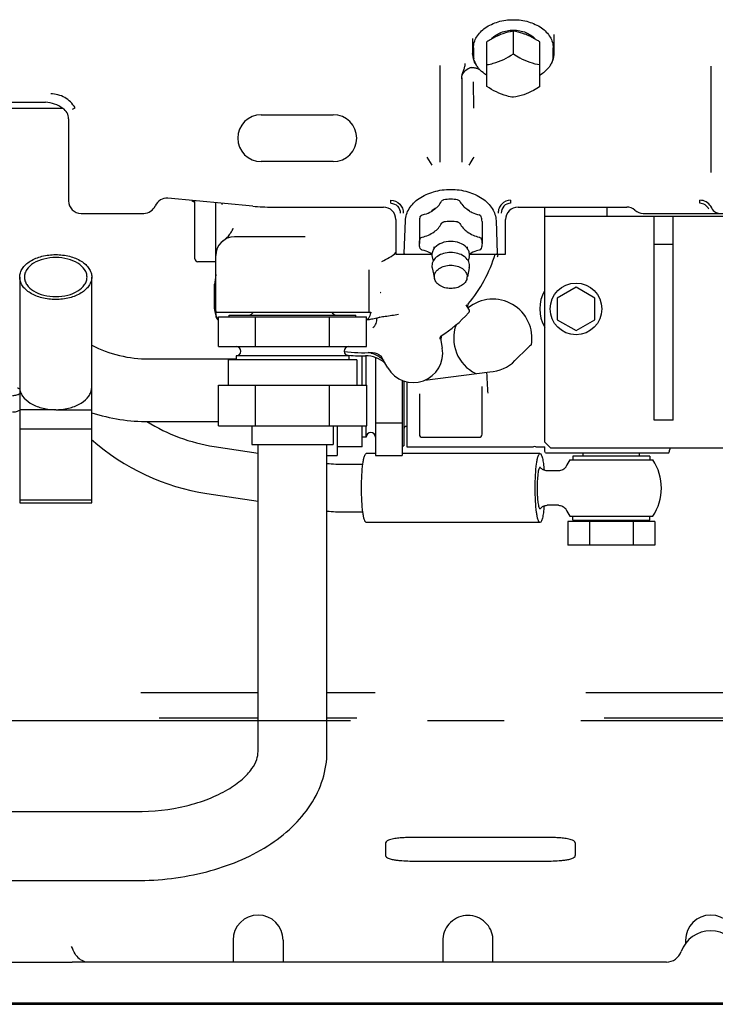
# Model space of a CAD drawing. Units: millimetres. Extents: x 11 to 585, y -4 to 409.
# Drawn here: x 470 to 492, y 156 to 187 of the extents above; entities that cross this region are included whole.
import ezdxf

# ---------------------------------------------------------------- set-up
doc = ezdxf.new("R2010")
doc.units = ezdxf.units.MM
doc.header["$LTSCALE"] = 32.67
doc.linetypes.add('CENTER', pattern=[0.6, 0.375, -0.075, 0.075, -0.075])
doc.layers.get('0').update_dxf_attribs({"linetype": 'CONTINUOUS'})
doc.layers.add('ALL_AXIS', color=7, linetype='CONTINUOUS')
doc.layers.add('ALL_FEATURES', color=7, linetype='CONTINUOUS')

msp = doc.modelspace()

# ---------------------------------------------------------------- linework, layer by layer
at = {"color": 7, "linetype": 'Continuous'}
for p, q in [((485.92032, 186.3382), (485.92032, 187.06234)), ((484.6203, 186.81632), (484.62031, 186.8176)), ((484.62032, 186.81632), (484.62032, 186.3485)), ((485.07032, 185.29717), (485.07032, 186.71533)), ((485.51356, 186.94996), (485.47609, 186.93454)), ((486.36356, 186.93507), (486.32597, 186.95041)), ((486.77032, 185.29717), (486.77032, 186.71533)), ((487.22032, 186.3513), (487.22032, 186.95233)), ((487.22033, 186.95407), (487.22034, 186.95233)), ((484.64951, 186.52806), (484.64951, 186.24522)), ((487.1911, 186.24522), (487.19113, 186.52806)), ((484.62033, 186.34902), (484.62032, 186.35131)), ((484.62033, 186.3485), (484.62033, 186.3479)), ((484.62435, 186.28412), (484.62054, 186.34734)), ((484.62062, 186.34735), (484.62435, 186.28412)), ((487.16339, 186.08576), (487.162, 186.08255)), ((487.17564, 186.11613), (487.17493, 186.11426)), ((487.21807, 186.30327), (487.22012, 186.34846)), ((487.2203, 186.34845), (487.22032, 186.3513)), ((483.57032, 185.96676), (483.57032, 182.87609)), ((484.36677, 185.78225), (484.40197, 185.81549)), ((484.38218, 185.79724), (484.3896, 185.80419)), ((484.40197, 185.81549), (484.44073, 185.84339)), ((484.73304, 185.97945), (484.73187, 185.98134)), ((484.73305, 185.97948), (484.73189, 185.98135)), ((484.73287, 185.97793), (484.73344, 185.97701)), ((484.73363, 185.9785), (484.73304, 185.97945)), ((484.73419, 185.9776), (484.73363, 185.9785)), ((484.75697, 185.87636), (484.79446, 185.86003)), ((484.81549, 185.84847), (484.83794, 185.83412)), ((484.83794, 185.83412), (484.85831, 185.81894)), ((484.85831, 185.81894), (484.86972, 185.80916)), ((487.10957, 185.9827), (487.10733, 185.97906)), ((492.22032, 185.93974), (492.22032, 182.54499)), ((484.27032, 185.53649), (484.27031, 182.87609)), ((462.86194, 184.79454), (470.98099, 184.79454)), ((466.67322, 184.60454), (471.52957, 184.60454)), ((471.84297, 184.56658), (471.92644, 184.61477)), ((471.72032, 184.26419), (471.72032, 181.64454)), ((477.87032, 184.39454), (480.17032, 184.39454)), ((483.32822, 182.78347), (483.17032, 183.04335)), ((480.17032, 182.89454), (477.87032, 182.89454)), ((492.22032, 182.55748), (492.22031, 182.55804)), ((477.60093, 181.47343), (474.89194, 181.72582)), ((475.75035, 179.79719), (475.75035, 181.64584)), ((476.42032, 178.00932), (476.42032, 181.58342)), ((478.22246, 181.44454), (481.77032, 181.44454)), ((482.00824, 181.56634), (482.00824, 181.66271)), ((485.8324, 181.66271), (485.8324, 181.56634)), ((486.07032, 181.44454), (489.53758, 181.44454)), ((486.92032, 173.94454), (486.92032, 181.44454)), ((488.92032, 181.14454), (488.92032, 181.44454)), ((491.87338, 181.56633), (491.87338, 181.66271)), ((492.24672, 181.42129), (492.22559, 181.46154)), ((472.12032, 181.24454), (474.12032, 181.24454)), ((504.92032, 181.14454), (486.92032, 181.14454)), ((490.06673, 181.24454), (492.92391, 181.24454)), ((490.42032, 174.64454), (490.42032, 181.14454)), ((491.02032, 174.64454), (491.02032, 181.14454)), ((482.17032, 181.04454), (482.17032, 179.94454)), ((482.43543, 179.96044), (482.4744, 181.01273)), ((482.92032, 180.98596), (482.92032, 180.27885)), ((484.92032, 180.98596), (484.92032, 180.27885)), ((485.36623, 181.01273), (485.4052, 179.96042)), ((485.67032, 179.94454), (485.67032, 181.04454)), ((479.27199, 180.49454), (477.02032, 180.49454)), ((483.39532, 180.12971), (483.39532, 180.17279)), ((484.44532, 180.17279), (484.44532, 180.12971)), ((491.02032, 180.2462), (490.42032, 180.2462)), ((482.17032, 179.94454), (483.3221, 179.94454)), ((483.32711, 179.86166), (483.35803, 179.71752)), ((484.51353, 179.86166), (484.4826, 179.71752)), ((484.51853, 179.94454), (485.67032, 179.94454)), ((476.42032, 179.69719), (475.85035, 179.69719)), ((481.72204, 179.712), (481.72214, 179.71204)), ((483.32711, 179.50811), (483.38957, 179.21696)), ((484.51353, 179.50811), (484.45106, 179.21696)), ((481.32032, 178.09454), (481.32032, 179.4463)), ((476.38318, 178.19724), (476.38318, 178.98553)), ((487.92032, 178.88736), (487.32032, 178.54095)), ((488.52032, 178.54095), (487.92032, 178.88736)), ((487.32032, 178.54095), (487.32032, 177.84813)), ((488.52032, 177.84813), (488.52032, 178.54095)), ((484.50325, 178.18858), (484.41615, 178.32269)), ((476.40175, 178.07677), (476.4059, 178.06276)), ((476.42032, 178.09454), (481.37539, 178.09454)), ((476.50532, 176.99454), (476.50532, 177.94454)), ((476.50532, 177.94454), (481.23532, 177.94454)), ((476.84532, 177.94454), (476.84532, 177.99454)), ((476.84532, 177.99454), (480.89532, 177.99454)), ((477.68889, 176.99454), (477.68889, 177.94454)), ((480.05175, 176.99454), (480.05175, 177.94454)), ((480.89532, 177.94454), (480.89532, 177.99454)), ((481.23532, 176.99454), (481.23532, 177.94454)), ((487.32032, 177.84813), (487.92032, 177.50172)), ((487.92032, 177.50172), (488.52032, 177.84813)), ((483.60797, 177.3118), (483.62218, 177.33104)), ((483.62218, 177.33104), (483.64015, 177.34609)), ((483.64004, 177.34603), (483.64015, 177.3461)), ((476.50532, 176.99454), (481.23532, 176.99454)), ((483.59649, 177.24487), (483.65014, 176.94061)), ((483.60428, 177.24359), (483.60396, 177.24125)), ((477.07032, 176.69454), (477.07032, 176.56454)), ((480.67032, 176.69454), (477.07032, 176.69454)), ((480.67032, 176.69454), (480.67032, 176.56454)), ((481.09032, 175.76454), (481.09032, 176.69958)), ((481.22032, 175.76454), (481.22032, 176.69428)), ((485.97255, 176.54231), (486.38447, 176.95423)), ((474.2827, 176.59525), (477.07032, 176.59525)), ((476.82032, 176.56454), (476.82032, 175.76454)), ((480.92031, 176.56454), (476.82033, 176.56454)), ((480.92032, 176.56454), (480.92032, 175.76454)), ((481.52032, 176.64111), (481.52032, 173.51525)), ((481.52032, 176.63602), (481.53369, 176.63602)), ((481.91673, 176.3097), (481.7476, 176.60265)), ((483.09266, 175.91815), (485.16518, 176.19014)), ((485.0744, 176.16514), (485.07358, 176.17787)), ((476.50318, 174.46454), (476.50318, 175.76454)), ((476.50318, 175.76454), (481.23745, 175.76454)), ((477.68675, 174.46454), (477.68675, 175.76454)), ((480.05389, 174.46454), (480.05389, 175.76454)), ((481.23745, 174.46454), (481.23745, 175.76454)), ((482.37032, 175.91443), (482.37032, 173.51525)), ((482.42032, 175.89623), (482.42032, 173.82025)), ((482.52032, 175.86715), (482.52032, 173.79454)), ((484.92032, 174.19454), (484.92032, 175.71399)), ((482.92032, 175.48678), (482.92032, 174.19454)), ((474.2827, 174.59525), (476.50318, 174.59525)), ((476.50318, 174.46454), (481.23745, 174.46454)), ((477.57032, 174.46454), (477.57032, 173.86454)), ((480.17032, 174.46454), (480.17032, 173.86454)), ((480.29032, 174.46454), (480.29032, 173.51679)), ((481.09032, 173.79525), (481.09032, 174.46454)), ((481.22032, 174.09525), (481.22032, 174.46454)), ((481.52032, 174.55448), (482.37032, 174.55448)), ((491.02032, 174.64454), (490.42032, 174.64454)), ((477.57032, 173.86454), (480.17032, 173.86454)), ((477.77032, 164.06383), (477.77032, 173.86454)), ((479.97032, 164.06383), (479.97032, 173.86454)), ((481.22032, 174.09525), (481.09032, 174.09525)), ((482.37032, 173.82025), (482.42032, 173.82025)), ((483.02032, 174.09454), (484.82032, 174.09454)), ((487.12032, 173.74454), (486.92032, 173.94454)), ((476.367, 173.80325), (477.77032, 173.59102)), ((479.97032, 173.51679), (480.29032, 173.51679)), ((481.09032, 173.79525), (480.29032, 173.79525)), ((481.52032, 173.57454), (481.22578, 173.57454)), ((481.52032, 173.51525), (482.37032, 173.51525)), ((486.77032, 173.57454), (482.37032, 173.57454)), ((482.52032, 173.79454), (486.56468, 173.79454)), ((486.64132, 173.79454), (486.92032, 173.79454)), ((486.92032, 173.63992), (486.92032, 173.79454)), ((486.95047, 173.59454), (490.886, 173.59454)), ((495.22032, 173.74454), (487.12032, 173.74454)), ((488.14754, 173.49454), (488.14754, 173.59454)), ((489.94754, 173.49454), (489.94754, 173.59454)), ((480.52618, 173.23454), (481.11419, 173.23454)), ((487.72467, 173.37454), (490.37041, 173.37454)), ((490.27254, 173.49454), (487.82254, 173.49454)), ((487.82254, 173.49454), (487.82254, 173.37454)), ((490.27254, 173.49454), (490.27254, 173.37454)), ((487.3651, 173.02454), (486.99842, 173.02454)), ((487.60227, 173.16097), (487.5983, 173.15328)), ((487.60219, 173.1608), (487.60226, 173.16096)), ((476.13488, 172.30107), (476.13971, 172.30034)), ((476.13971, 172.30034), (477.77032, 172.05373)), ((480.51768, 171.71454), (480.52618, 171.71454)), ((480.52618, 171.71454), (481.11419, 171.71454)), ((486.78145, 171.82148), (486.78602, 171.82627)), ((487.3651, 171.92454), (486.99842, 171.92454)), ((487.59826, 171.79587), (487.60227, 171.78811)), ((487.60226, 171.78812), (487.60219, 171.78828)), ((486.77032, 171.37454), (481.22578, 171.37454)), ((490.43318, 171.40454), (487.6619, 171.40454)), ((487.6619, 171.40454), (487.6619, 170.65454)), ((487.72467, 171.57454), (490.37041, 171.57454)), ((487.82254, 171.45454), (487.82254, 171.57454)), ((487.82254, 171.45454), (490.27254, 171.45454)), ((487.93254, 171.40454), (487.93254, 171.45454)), ((488.35472, 171.40454), (488.35472, 170.65454)), ((489.74036, 171.40454), (489.74036, 170.65454)), ((490.16254, 171.40454), (490.16254, 171.45454)), ((490.27254, 171.45454), (490.27254, 171.57454)), ((490.43318, 171.40454), (490.43318, 170.65454)), ((490.43318, 170.65454), (487.6619, 170.65454)), ((474.0287, 165.94454), (477.77032, 165.94454)), ((479.97032, 165.94454), (481.51194, 165.94454)), ((488.2287, 165.94454), (496.21194, 165.94454)), ((474.61662, 165.14454), (477.77032, 165.14454)), ((479.97032, 165.14454), (480.92402, 165.14454)), ((488.81662, 165.14454), (495.62402, 165.14454)), ((466.47032, 162.14454), (473.87032, 162.14454)), ((486.93554, 161.32383), (482.8051, 161.32383)), ((481.84216, 161.14456), (481.84216, 160.74451)), ((487.89848, 161.14456), (487.89848, 160.74451)), ((482.80509, 160.56616), (486.93555, 160.56616)), ((466.47032, 159.94454), (473.87032, 159.94454)), ((476.97032, 158.04454), (476.97032, 157.34454)), ((478.57032, 158.04454), (478.57032, 157.34454)), ((483.67032, 158.0814), (483.67032, 157.34454)), ((485.27032, 157.34454), (485.27032, 158.0814)), ((491.42032, 158.04454), (491.42032, 157.94454)), ((450.92032, 157.34454), (470.30383, 157.34454)), ((470.30383, 157.34454), (471.8368, 157.34454)), ((490.8061, 157.34454), (471.8368, 157.34454)), ((452.12032, 156.04454), (526.72032, 156.04454)), ((452.12032, 155.99454), (526.72032, 155.99454)), ((486.87032, 156.04454), (486.87032, 155.99454)), ((488.07032, 156.04454), (488.07032, 155.99454))]:
    msp.add_line(p, q, dxfattribs=at)
for points in [[(484.64174, 186.18906), (484.66051, 186.12791), (484.68575, 186.06659), (484.71323, 186.01296), (484.73189, 185.98135)], [(484.27032, 185.53649), (484.27128, 185.56249), (484.27752, 185.60799), (484.29018, 185.65446), (484.3097, 185.70043), (484.33557, 185.74357), (484.36677, 185.78225)], [(484.3896, 185.80419), (484.41051, 185.82191), (484.43199, 185.83764), (484.43782, 185.8413)], [(484.44073, 185.84339), (484.48247, 185.86575), (484.49795, 185.87232)], [(484.5915, 185.89542), (484.59162, 185.89544), (484.61419, 185.89721), (484.63628, 185.89767), (484.65779, 185.89691), (484.6786, 185.89502), (484.69852, 185.89209), (484.71739, 185.88823), (484.73499, 185.8836), (484.75087, 185.87854), (484.75697, 185.87636)], [(476.40874, 179.19849), (476.39578, 179.13559), (476.38531, 179.04729), (476.38319, 178.98543)], [(476.42031, 179.29401), (476.41845, 179.25543), (476.41234, 179.21456), (476.40873, 179.19846)], [(476.38319, 178.19731), (476.38457, 178.16409), (476.39357, 178.10668), (476.40176, 178.07674)], [(476.4059, 178.06276), (476.41045, 178.04465), (476.41404, 178.02693)], [(476.41404, 178.02693), (476.41676, 178.00954), (476.41866, 177.99271)], [(476.41866, 177.99271), (476.41968, 177.97981), (476.42112, 177.96759), (476.42323, 177.95586), (476.42592, 177.94465), (476.42911, 177.93404), (476.43267, 177.92412), (476.4365, 177.91497), (476.44045, 177.90662), (476.44436, 177.89921), (476.44787, 177.89314), (476.45046, 177.88894), (476.45123, 177.88772)], [(483.59645, 177.24507), (483.595, 177.26611), (483.59873, 177.28974), (483.60797, 177.3118)], [(481.37743, 176.80205), (481.42357, 176.8021), (481.49323, 176.79196), (481.56001, 176.76978), (481.62192, 176.73623), (481.67699, 176.69236), (481.72353, 176.6395), (481.7476, 176.60264)], [(487.5983, 173.15328), (487.59176, 173.14237), (487.58214, 173.12869), (487.56863, 173.11251), (487.55032, 173.09438), (487.52686, 173.07567), (487.4985, 173.05806), (487.46582, 173.04308), (487.4296, 173.03198), (487.3909, 173.02571), (487.36513, 173.02454)], [(487.36513, 171.92454), (487.39052, 171.9234), (487.42893, 171.91725), (487.465, 171.9063), (487.49766, 171.89146), (487.52614, 171.87392), (487.54982, 171.85514), (487.5684, 171.83682), (487.58209, 171.82045), (487.59173, 171.80675), (487.59826, 171.79587)]]:
    msp.add_lwpolyline(points, dxfattribs=at)
msp.add_circle((487.92032, 178.19454), 0.825, dxfattribs=at)
for centre, radius, start, end in [((485.68549, 186.81425), 1.06519, 179.374168, 179.81949), ((486.57582, 186.95056), 0.64452, 0.312154, 0.689993), ((485.23832, 186.354), 0.61802, 180.565231, 183.655758), ((485.24175, 186.35386), 0.62144, 183.623271, 184.036529), ((485.24551, 186.35413), 0.6252, 184.036453, 184.353912), ((485.30269, 186.35907), 0.68247, 186.305194, 194.425196), ((485.08374, 186.2451), 0.43423, 179.984502, 187.302209), ((485.09128, 186.24597), 0.44182, 187.28893, 188.525371), ((486.45427, 186.39012), 0.77167, 332.785636, 336.510305), ((486.47269, 186.38203), 0.75156, 336.782814, 339.127549), ((486.49952, 186.37198), 0.7229, 339.272623, 342.586619), ((486.75804, 186.24542), 0.43306, 348.29812, 359.974115), ((486.54244, 186.3584), 0.67789, 342.610963, 355.335889), ((486.54441, 186.35929), 0.67622, 348.438449, 350.473799), ((486.56394, 186.35616), 0.65644, 350.461736, 355.329035), ((486.59053, 186.35412), 0.62961, 355.367939, 359.484817), ((486.58212, 186.35454), 0.6382, 355.340412, 359.448887), ((484.63202, 185.53369), 0.3642, 105.40239, 111.600145), ((484.6344, 185.52556), 0.37267, 105.233786, 105.423513), ((484.63624, 185.51857), 0.37989, 101.932193, 105.223662), ((484.63716, 185.51513), 0.38345, 96.848234, 101.960805), ((485.36174, 186.3752), 0.74341, 204.118647, 205.170411), ((485.36556, 186.37699), 0.74763, 205.170291, 205.705846), ((485.35391, 186.36751), 0.73217, 210.312415, 211.832284), ((485.45666, 186.42887), 0.85183, 211.989626, 215.133256), ((485.49589, 186.45714), 0.90018, 215.16802, 221.594714), ((484.63102, 185.53741), 0.36166, 59.330533, 63.132665), ((484.62885, 185.53366), 0.36599, 59.153428, 59.337845), ((484.62831, 185.53275), 0.36705, 58.227641, 59.153078), ((484.62756, 185.53155), 0.36846, 57.554055, 58.227821), ((484.6269, 185.53051), 0.3697, 56.801265, 57.553993), ((484.62442, 185.52681), 0.37415, 52.508624, 56.793976), ((484.62219, 185.52383), 0.37788, 51.914962, 52.514533), ((484.62192, 185.52349), 0.37831, 49.059761, 51.91485), ((486.40817, 186.41534), 0.82412, 328.036838, 328.33134), ((486.52072, 186.34612), 0.69198, 328.318379, 330.169885), ((484.67241, 185.54572), 0.4022, 179.578488, 180.661277), ((484.71159, 185.54525), 0.44139, 176.962587, 179.5545), ((470.87599, 183.60026), 1.1989, 56.207001, 84.975464), ((471.32032, 184.26419), 0.4, 0, 56.204082), ((477.87032, 183.64454), 0.75, 90, 270), ((480.17032, 183.64454), 0.75, 270, 90), ((474.85483, 181.32754), 0.4, 84.677249, 156.656481), ((483.92032, 180.28739), 1.40567, 81.003834, 98.996165), ((472.12032, 181.64454), 0.4, 180, 270), ((474.12032, 181.64454), 0.4, 270, 336.656481), ((477.22032, 183.79454), 2.65, 233.936189, 236.296351), ((478.22246, 188.14454), 6.7, 264.677249, 270), ((481.77032, 181.04454), 0.4, 0, 90), ((486.07032, 181.04454), 0.4, 90, 180), ((489.53758, 181.04454), 0.4, 48.590378, 90), ((491.85152, 181.23914), 0.4352, 30.732566, 31.801597), ((492.52032, 181.54454), 0.3, 195.06674, 270), ((490.06673, 181.64454), 0.4, 228.590378, 270), ((483.92032, 179.58028), 1.40567, 81.003835, 98.996165), ((477.02032, 179.89454), 0.6, 90, 180), ((475.85035, 179.79719), 0.1, 180.000048, 269.987771), ((481.12032, 181.19454), 1.6, 292.092279, 311.130723), ((483.62454, 179.92557), 0.30422, 180.050581, 192.124062), ((481.12032, 181.19454), 4.4, 319.791447, 343.489319), ((484.2161, 179.92557), 0.30422, 347.875939, 359.949419), ((481.12032, 181.19454), 4.5, 342.648709, 343.859502), ((483.62454, 179.57201), 0.30422, 180.050581, 192.124062), ((484.2161, 179.57201), 0.30422, 347.875939, 359.949419), ((483.66151, 179.21843), 0.26619, 180.05058, 192.123999), ((484.17912, 179.21843), 0.26619, 347.876, 359.949421), ((481.22032, 179.49454), 0.9, 300.172425, 301.182914), ((487.92032, 178.19454), 1.15743, 150.073757, 210.196292), ((484.55696, 178.28947), 0.1, 139.792979, 213), ((485.26532, 177.25679), 1.25, 350.402751, 129.045708), ((476.62029, 178.13601), 0.19997, 180.000762, 183.991018), ((476.62294, 178.0431), 0.20262, 180.026324, 188.308821), ((476.6204, 178.13604), 0.20009, 183.997006, 191.971771), ((477.47032, 178.14454), 0.15, 270, 340.459536), ((480.27032, 178.14454), 0.15, 199.540464, 270), ((481.11991, 178.13607), 0.20041, 348.040311, 359.983609), ((481.86253, 177.87277), 0.53525, 155.818015, 156.919823), ((481.85208, 177.87743), 0.52381, 155.513221, 155.815209), ((481.13461, 183.65252), 5.73356, 276.922733, 281.225599), ((481.12032, 181.19454), 4.6, 302.870515, 317.149005), ((484.41938, 178.13411), 0.1, 317.149005, 33), ((485.26532, 177.25679), 1.25, 159.760236, 244.159399), ((483.6712, 177.24705), 0.09997, 122.878999, 190.021123), ((484.51243, 177.1173), 0.91689, 166.662195, 172.082817), ((474.2827, 180.59525), 4, 242.887572, 270), ((477.07032, 176.84454), 0.15, 270, 90), ((480.67032, 176.84454), 0.15, 90, 270), ((484.50936, 177.11778), 0.91377, 172.234865, 173.880952), ((486.95122, 176.38725), 0.80167, 124.442067, 134.98904), ((481.12032, 181.19454), 4.4, 262.174055, 273.595127), ((481.12032, 181.19454), 4.5, 262.967375, 271.051686), ((481.21937, 175.79501), 0.90043, 47.243618, 91.047043), ((481.135, 175.87535), 0.93422, 75.288567, 81.064624), ((481.1353, 175.87657), 0.93297, 74.17979, 75.2871), ((481.13552, 175.87735), 0.93216, 73.238779, 74.179767), ((482.72781, 176.77798), 0.93656, 210, 10), ((481.14361, 175.89204), 0.91529, 45.862516, 49.708422), ((485.12032, 177.39454), 1.20524, 272.133267, 315), ((474.2827, 180.59525), 6, 252.308551, 270), ((477.21912, 179.40559), 5.66677, 238.070982, 261.351574), ((481.37032, 174.09525), 0.15, 0, 180), ((482.52032, 174.34525), 0.1, 90, 180), ((483.02032, 174.19454), 0.1, 180, 270), ((484.82032, 174.19454), 0.1, 270, 360), ((477.21838, 179.40231), 7.18342, 228.495325, 261.324787), ((486.603, 173.39638), 0.4, 84.502228, 95.497772), ((486.603, 173.39638), 0.4, 29.696125, 37.505962), ((490.32032, 173.79454), 0.6, 340.528779, 351.373073), ((491.309, 173.64454), 0.4, 165.415403, 171.373073), ((480.52688, 178.54234), 5.30781, 263.98069, 269.992517), ((489.04754, 172.47454), 1.6, 145.771134, 154.644254), ((489.04754, 172.47454), 1.6, 325.771134, 34.228866), ((480.52663, 178.53559), 6.82106, 265.320916, 269.924885), ((489.04754, 172.47454), 1.6, 205.355745, 214.228866), ((482.81159, 154.37028), 6.95356, 90.053461, 92.76279), ((486.92905, 154.37029), 6.95355, 87.237197, 89.946547), ((477.77032, 158.04454), 0.8, 0, 180), ((492.22032, 158.04454), 0.8, 0, 180), ((492.22032, 157.34454), 1, 19.471221, 160.528779), ((484.47032, 158.04454), 0.8, 177.359057, 180), ((484.47032, 158.04454), 0.8, 0, 2.640943), ((472.37032, 157.84454), 0.5, 218.858282, 266.082717), ((490.8061, 157.84454), 0.5, 270, 340.528779)]:
    msp.add_arc(centre, radius, start, end, dxfattribs=at)
for points, knots in [([(484.64951, 186.52806), (484.64951, 186.58706), (484.66664, 186.70782), (484.76933, 186.94285), (485.02287, 187.19659), (485.4392, 187.3836), (485.92032, 187.44899), (486.40144, 187.3836), (486.81777, 187.19659), (487.07131, 186.94285), (487.17399, 186.70782), (487.19113, 186.58706), (487.19113, 186.52806)], [0, 0, 0, 0, 0.0517969, 0.10547435, 0.22284842, 0.35628501, 0.5, 0.64371499, 0.77715157, 0.89452565, 0.9482031, 1, 1, 1, 1]), ([(485.22894, 186.81266), (485.30473, 186.90473), (485.52839, 187.04979), (485.78505, 187.09375), (485.92032, 187.09375)], [0, 0, 0, 0, 0.46853502, 1, 1, 1, 1]), ([(485.92032, 187.06234), (485.88688, 187.05657), (485.74864, 187.02986), (485.6129, 186.98936), (485.51356, 186.94996)], [0, 0, 0, 0, 0.24103265, 1, 1, 1, 1]), ([(485.92032, 187.09375), (486.05553, 187.09375), (486.3121, 187.04982), (486.53571, 186.90487), (486.61153, 186.81287)], [0, 0, 0, 0, 0.53144257, 1, 1, 1, 1]), ([(486.32597, 186.95041), (486.29207, 186.96383), (486.15995, 187.01157), (486.02276, 187.04466), (485.92032, 187.06234)], [0, 0, 0, 0, 0.25966177, 1, 1, 1, 1]), ([(485.47601, 186.93463), (485.4413, 186.92003), (485.3013, 186.85607), (485.168, 186.77823), (485.07032, 186.71533)], [0, 0, 0, 0, 0.24481568, 1, 1, 1, 1]), ([(486.77032, 186.71533), (486.73734, 186.73657), (486.60652, 186.81815), (486.46957, 186.89055), (486.36356, 186.93507)], [0, 0, 0, 0, 0.25439957, 1, 1, 1, 1]), ([(484.72184, 185.99797), (484.7134, 186.01242), (484.68252, 186.06966), (484.66151, 186.13266), (484.65434, 186.18047)], [0, 0, 0, 0, 0.25710602, 1, 1, 1, 1]), ([(485.07032, 185.99119), (485.14104, 186.00059), (485.44284, 186.06405), (485.72525, 186.20487), (485.92032, 186.3382)], [0, 0, 0, 0, 0.23191117, 1, 1, 1, 1]), ([(485.92032, 186.3382), (485.98794, 186.29198), (486.24986, 186.13149), (486.54672, 186.02092), (486.77032, 185.99119)], [0, 0, 0, 0, 0.2664076, 1, 1, 1, 1]), ([(487.1821, 186.15759), (487.17933, 186.14417), (487.16546, 186.08996), (487.142, 186.0385), (487.12102, 186.0019)], [0, 0, 0, 0, 0.24521299, 1, 1, 1, 1]), ([(484.27083, 185.56864), (484.27287, 185.6076), (484.28644, 185.68578), (484.31584, 185.77968), (484.34442, 185.85263), (484.36607, 185.90609), (484.38026, 185.9525), (484.38559, 185.99257), (484.3838, 186.01363), (484.38301, 186.02451)], [0, 0, 0, 0, 0.24763693, 0.50028396, 0.62374395, 0.74484218, 0.86649318, 0.9307028, 1, 1, 1, 1]), ([(485.06946, 185.65673), (485.04572, 185.67112), (484.95632, 185.72936), (484.87505, 185.80048), (484.82268, 185.85955)], [0, 0, 0, 0, 0.26019459, 1, 1, 1, 1]), ([(487.10733, 185.97906), (487.08782, 185.94772), (486.99654, 185.82071), (486.87303, 185.71849), (486.77115, 185.65669)], [0, 0, 0, 0, 0.23653981, 1, 1, 1, 1]), ([(484.65702, 184.60137), (484.6557, 184.7731), (484.65299, 185.05532), (484.65028, 185.33755), (484.6477, 185.44802)], [0, 0, 0, 0, 0.60847433, 1, 1, 1, 1]), ([(485.92032, 184.95016), (485.8496, 184.95956), (485.54779, 185.02301), (485.26538, 185.16384), (485.07032, 185.29717)], [0, 0, 0, 0, 0.23191118, 1, 1, 1, 1]), ([(486.77032, 185.29717), (486.70269, 185.25094), (486.44077, 185.09046), (486.14392, 184.97989), (485.92032, 184.95016)], [0, 0, 0, 0, 0.26640759, 1, 1, 1, 1]), ([(471.92641, 184.61475), (471.88723, 184.6818), (471.79131, 184.80673), (471.5433, 184.99569), (471.30613, 185.05876), (471.15211, 185.05847)], [0, 0, 0, 0, 0.25106636, 0.50202476, 1, 1, 1, 1]), ([(484.51242, 182.78347), (484.52347, 182.80123), (484.57549, 182.88822), (484.62854, 182.97459), (484.67032, 183.04334)], [0, 0, 0, 0, 0.20629624, 1, 1, 1, 1]), ([(482.4744, 181.01273), (482.47685, 181.0789), (482.50081, 181.21378), (482.62351, 181.47472), (482.9127, 181.75478), (483.38122, 181.96124), (483.92032, 182.03332), (484.45942, 181.96124), (484.92794, 181.75478), (485.21712, 181.47472), (485.33983, 181.21378), (485.36378, 181.0789), (485.36623, 181.01273)], [0, 0, 0, 0, 0.05177058, 0.1055786, 0.22327923, 0.35667053, 0.5, 0.64332947, 0.77672077, 0.8944214, 0.94822942, 1, 1, 1, 1]), ([(482.00824, 181.56634), (482.08629, 181.56682), (482.24848, 181.49526), (482.30827, 181.33105), (482.3064, 181.25275)], [0, 0, 0, 0, 0.49916301, 1, 1, 1, 1]), ([(482.00825, 181.66311), (482.11172, 181.6606), (482.32718, 181.57267), (482.40726, 181.35439), (482.40635, 181.2509)], [0, 0, 0, 0, 0.50004514, 1, 1, 1, 1]), ([(483.46584, 181.42109), (483.45391, 181.41047), (483.40351, 181.36819), (483.34835, 181.3317), (483.30495, 181.30732)], [0, 0, 0, 0, 0.24302456, 1, 1, 1, 1]), ([(483.46584, 181.42109), (483.45071, 181.41319), (483.39337, 181.3809), (483.34015, 181.34102), (483.30495, 181.30732)], [0, 0, 0, 0, 0.25950832, 1, 1, 1, 1]), ([(483.46584, 181.42109), (483.48313, 181.43647), (483.54664, 181.49797), (483.5993, 181.57124), (483.62799, 181.6299)], [0, 0, 0, 0, 0.26162484, 1, 1, 1, 1]), ([(483.70052, 181.67577), (483.69242, 181.67448), (483.66433, 181.66757), (483.63719, 181.64873), (483.62799, 181.6299)], [0, 0, 0, 0, 0.28113696, 1, 1, 1, 1]), ([(484.14012, 181.67577), (484.14822, 181.67448), (484.17631, 181.66757), (484.20344, 181.64873), (484.21265, 181.6299)], [0, 0, 0, 0, 0.28113689, 1, 1, 1, 1]), ([(484.21265, 181.6299), (484.22198, 181.61082), (484.26516, 181.53349), (484.32459, 181.46577), (484.37479, 181.42109)], [0, 0, 0, 0, 0.24010357, 1, 1, 1, 1]), ([(484.53569, 181.30732), (484.52094, 181.31561), (484.46442, 181.34922), (484.41128, 181.38862), (484.37479, 181.42109)], [0, 0, 0, 0, 0.25723602, 1, 1, 1, 1]), ([(484.53569, 181.30732), (484.52423, 181.31829), (484.47491, 181.36192), (484.41907, 181.39797), (484.37479, 181.42109)], [0, 0, 0, 0, 0.24094046, 1, 1, 1, 1]), ([(485.8324, 181.66272), (485.72892, 181.66259), (485.56426, 181.59207), (485.45508, 181.40978), (485.43335, 181.30357), (485.43427, 181.2509)], [0, 0, 0, 0, 0.49552025, 0.74774437, 1, 1, 1, 1]), ([(485.8324, 181.56634), (485.75433, 181.56646), (485.59195, 181.49543), (485.53275, 181.33105), (485.53423, 181.25275)], [0, 0, 0, 0, 0.49923845, 1, 1, 1, 1]), ([(492.22138, 181.46848), (492.18521, 181.52681), (492.08222, 181.6275), (491.9421, 181.66334), (491.87338, 181.66271)], [0, 0, 0, 0, 0.49967204, 1, 1, 1, 1]), ([(492.15562, 181.38024), (492.13144, 181.4338), (492.05178, 181.5293), (491.93206, 181.56646), (491.87338, 181.56633)], [0, 0, 0, 0, 0.50031046, 1, 1, 1, 1]), ([(482.94477, 181.14138), (482.94669, 181.1474), (482.96016, 181.17288), (482.9883, 181.18745), (483.00965, 181.19267)], [0, 0, 0, 0, 0.2231116, 1, 1, 1, 1]), ([(483.00965, 181.19267), (483.03611, 181.19914), (483.13802, 181.22746), (483.23648, 181.26885), (483.30495, 181.30732)], [0, 0, 0, 0, 0.25749343, 1, 1, 1, 1]), ([(484.53569, 181.30732), (484.55804, 181.29476), (484.65219, 181.24642), (484.75314, 181.2117), (484.83099, 181.19267)], [0, 0, 0, 0, 0.24241304, 1, 1, 1, 1]), ([(484.89586, 181.14138), (484.89395, 181.1474), (484.88048, 181.17288), (484.85233, 181.18745), (484.83099, 181.19267)], [0, 0, 0, 0, 0.22311154, 1, 1, 1, 1]), ([(476.86651, 180.57528), (476.87765, 180.59102), (476.92002, 180.65369), (476.95746, 180.71989), (476.98059, 180.77131)], [0, 0, 0, 0, 0.25488505, 1, 1, 1, 1]), ([(483.00965, 180.48556), (483.14432, 180.51849), (483.38869, 180.61884), (483.5754, 180.81525), (483.62799, 180.92279)], [0, 0, 0, 0, 0.53663124, 1, 1, 1, 1]), ([(483.62799, 180.92279), (483.63086, 180.92866), (483.64821, 180.95278), (483.67808, 180.96509), (483.70052, 180.96867)], [0, 0, 0, 0, 0.22339649, 1, 1, 1, 1]), ([(484.14012, 180.96867), (484.14822, 180.96738), (484.17631, 180.96046), (484.20344, 180.94162), (484.21265, 180.92279)], [0, 0, 0, 0, 0.28113709, 1, 1, 1, 1]), ([(484.21265, 180.92279), (484.26523, 180.81525), (484.45195, 180.61884), (484.69632, 180.51849), (484.83098, 180.48556)], [0, 0, 0, 0, 0.46336876, 1, 1, 1, 1]), ([(482.94477, 180.43428), (482.94669, 180.44029), (482.96016, 180.46577), (482.9883, 180.48034), (483.00965, 180.48556)], [0, 0, 0, 0, 0.22311153, 1, 1, 1, 1]), ([(484.83098, 180.48556), (484.83878, 180.48366), (484.86526, 180.47481), (484.88974, 180.45348), (484.89586, 180.43428)], [0, 0, 0, 0, 0.28464825, 1, 1, 1, 1]), ([(483.00965, 180.07214), (483.00186, 180.07405), (482.97537, 180.0829), (482.95089, 180.10422), (482.94477, 180.12343)], [0, 0, 0, 0, 0.28464825, 1, 1, 1, 1]), ([(483.41483, 180.15386), (483.38573, 180.12168), (483.33808, 180.05039), (483.32032, 179.96579), (483.32032, 179.9253)], [0, 0, 0, 0, 0.51727033, 1, 1, 1, 1]), ([(484.4258, 180.15386), (484.36757, 180.21826), (484.20359, 180.31875), (483.92032, 180.36587), (483.63704, 180.31875), (483.47307, 180.21826), (483.41483, 180.15386)], [0, 0, 0, 0, 0.23538612, 0.5, 0.76461389, 1, 1, 1, 1]), ([(484.52032, 179.9253), (484.52032, 179.96579), (484.50255, 180.05039), (484.45491, 180.12168), (484.4258, 180.15386)], [0, 0, 0, 0, 0.48272966, 1, 1, 1, 1]), ([(484.89586, 180.12343), (484.89395, 180.11741), (484.88048, 180.09193), (484.85233, 180.07736), (484.83098, 180.07214)], [0, 0, 0, 0, 0.22311153, 1, 1, 1, 1]), ([(483.32294, 179.94714), (483.29947, 179.96097), (483.20009, 180.01419), (483.09263, 180.05185), (483.00965, 180.07214)], [0, 0, 0, 0, 0.24176087, 1, 1, 1, 1]), ([(484.52032, 179.57175), (484.52032, 179.62797), (484.4838, 179.74872), (484.34402, 179.88701), (484.14748, 179.9758), (483.92032, 180.00649), (483.69316, 179.9758), (483.49661, 179.88701), (483.35684, 179.74872), (483.32032, 179.62797), (483.32032, 179.57175)], [0, 0, 0, 0, 0.10473345, 0.22232797, 0.35601511, 0.5, 0.64398489, 0.77767203, 0.89526655, 1, 1, 1, 1]), ([(484.83098, 180.07214), (484.80273, 180.06523), (484.69426, 180.03484), (484.5897, 179.98956), (484.5177, 179.94714)], [0, 0, 0, 0, 0.25817652, 1, 1, 1, 1]), ([(483.39532, 179.21819), (483.39532, 179.26738), (483.42727, 179.37305), (483.54958, 179.49405), (483.72155, 179.57174), (483.92032, 179.59859), (484.11908, 179.57174), (484.29106, 179.49405), (484.41337, 179.37305), (484.44532, 179.26738), (484.44532, 179.21819)], [0, 0, 0, 0, 0.10473345, 0.22232795, 0.35601515, 0.5, 0.64398484, 0.77767205, 0.89526655, 1, 1, 1, 1]), ([(484.43938, 179.16252), (484.42975, 179.11762), (484.3837, 179.02701), (484.26162, 178.92618), (484.10118, 178.8616), (483.92032, 178.83942), (483.73946, 178.8616), (483.57902, 178.92618), (483.45693, 179.02701), (483.41089, 179.11762), (483.40126, 179.16252)], [0, 0, 0, 0, 0.10598993, 0.2252901, 0.35844667, 0.5, 0.64155333, 0.7747099, 0.89401007, 1, 1, 1, 1]), ([(476.50531, 177.87601), (476.49579, 177.88306), (476.45486, 177.91885), (476.42857, 177.9718), (476.42244, 178.01382)], [0, 0, 0, 0, 0.21819948, 1, 1, 1, 1]), ([(481.31402, 177.92534), (481.30888, 177.91643), (481.28852, 177.88549), (481.25987, 177.85866), (481.23537, 177.84757)], [0, 0, 0, 0, 0.2766439, 1, 1, 1, 1]), ([(481.3389, 177.98769), (481.33749, 177.98188), (481.3314, 177.96029), (481.32225, 177.93957), (481.31402, 177.92534)], [0, 0, 0, 0, 0.26678922, 1, 1, 1, 1]), ([(481.37012, 178.08259), (481.367, 178.07527), (481.35461, 178.04433), (481.34488, 178.01233), (481.3389, 177.98769)], [0, 0, 0, 0, 0.23898341, 1, 1, 1, 1]), ([(481.56275, 177.89465), (481.50554, 177.88567), (481.39686, 177.86384), (481.28738, 177.84322), (481.23443, 177.83998)], [0, 0, 0, 0, 0.52192554, 1, 1, 1, 1]), ([(481.43697, 177.59616), (481.47902, 177.63256), (481.54885, 177.72421), (481.56853, 177.83943), (481.56277, 177.89466)], [0, 0, 0, 0, 0.50041271, 1, 1, 1, 1]), ([(485.11252, 175.50943), (485.10772, 175.58503), (485.09337, 175.8035), (485.08258, 176.02219), (485.0744, 176.16514)], [0, 0, 0, 0, 0.34599493, 1, 1, 1, 1]), ([(481.07135, 172.47454), (481.07135, 172.61491), (481.0783, 172.87479), (481.10362, 173.18015), (481.13632, 173.3785), (481.15825, 173.47011), (481.17928, 173.52496), (481.19486, 173.55532), (481.21351, 173.57454), (481.22578, 173.57454)], [0, 0, 0, 0, 0.37287739, 0.69025137, 0.81313984, 0.90619936, 0.94079023, 0.96741391, 1, 1, 1, 1]), ([(486.61589, 172.47454), (486.61589, 172.61491), (486.62284, 172.87479), (486.64817, 173.18015), (486.68086, 173.3785), (486.7028, 173.47011), (486.72382, 173.52496), (486.7394, 173.55532), (486.75805, 173.57454), (486.77032, 173.57454)], [0, 0, 0, 0, 0.37287739, 0.69025137, 0.81313984, 0.90619936, 0.94079023, 0.96741391, 1, 1, 1, 1]), ([(486.77032, 173.57454), (486.78812, 173.57454), (486.81177, 173.53834), (486.83065, 173.48986), (486.85691, 173.39691), (486.88222, 173.247), (486.89636, 173.11587), (486.90261, 173.042)], [0, 0, 0, 0, 0.09529314, 0.18178611, 0.29605796, 0.60315915, 1, 1, 1, 1]), ([(486.77032, 173.13239), (486.7626, 173.13239), (486.74475, 173.11271), (486.73094, 173.0718), (486.7146, 173.00609), (486.69562, 172.87986), (486.68044, 172.68655), (486.67655, 172.47868), (486.68044, 172.30499), (486.68693, 172.18161), (486.69669, 172.07036), (486.70915, 171.97565), (486.7239, 171.90161), (486.73817, 171.85385), (486.75179, 171.82906), (486.76101, 171.81862), (486.77252, 171.8154), (486.7788, 171.81919), (486.78145, 171.82148)], [0, 0, 0, 0, 0.01697099, 0.04933216, 0.09874057, 0.16386572, 0.33092945, 0.52435444, 0.62129551, 0.71312198, 0.79612893, 0.86701402, 0.92306409, 0.96243059, 0.97574348, 0.98523002, 0.99230747, 1, 1, 1, 1]), ([(486.78602, 173.12281), (486.78482, 173.12429), (486.78071, 173.12887), (486.77464, 173.13239), (486.77032, 173.13239)], [0, 0, 0, 0, 0.30597683, 1, 1, 1, 1]), ([(486.99842, 173.02454), (486.95573, 173.02454), (486.8747, 173.04313), (486.80952, 173.09393), (486.78602, 173.12281)], [0, 0, 0, 0, 0.53415313, 1, 1, 1, 1]), ([(481.22578, 171.37454), (481.21351, 171.37454), (481.19486, 171.39376), (481.17928, 171.42411), (481.15825, 171.47896), (481.13632, 171.57058), (481.10362, 171.76893), (481.0783, 172.07429), (481.07135, 172.33417), (481.07135, 172.47454)], [0, 0, 0, 0, 0.03258609, 0.05920977, 0.09380064, 0.18686016, 0.30974863, 0.62712261, 1, 1, 1, 1]), ([(486.77032, 171.37454), (486.75805, 171.37454), (486.7394, 171.39376), (486.72382, 171.42411), (486.7028, 171.47896), (486.68086, 171.57058), (486.64817, 171.76893), (486.62284, 172.07429), (486.61589, 172.33417), (486.61589, 172.47454)], [0, 0, 0, 0, 0.03258609, 0.05920977, 0.09380064, 0.18686016, 0.30974863, 0.62712261, 1, 1, 1, 1]), ([(486.90261, 171.90714), (486.89637, 171.83326), (486.88223, 171.70211), (486.85692, 171.55219), (486.83065, 171.45923), (486.81177, 171.41074), (486.78812, 171.37454), (486.77032, 171.37454)], [0, 0, 0, 0, 0.39683975, 0.70394256, 0.81821527, 0.90470866, 1, 1, 1, 1]), ([(486.78602, 171.82626), (486.80952, 171.85514), (486.8747, 171.90594), (486.95573, 171.92454), (486.99842, 171.92454)], [0, 0, 0, 0, 0.46585127, 1, 1, 1, 1]), ([(473.87032, 162.14454), (474.41212, 162.14454), (475.20909, 162.23234), (476.18168, 162.53358), (476.78473, 162.81928), (477.25101, 163.14473), (477.56436, 163.47614), (477.73405, 163.78312), (477.77032, 163.97936), (477.77032, 164.06383)], [0, 0, 0, 0, 0.34897861, 0.50991908, 0.65432909, 0.77704592, 0.8741175, 0.94559596, 1, 1, 1, 1]), ([(473.87032, 159.94454), (474.6295, 159.94454), (476.09907, 160.11903), (477.78931, 160.79639), (478.86325, 161.61406), (479.47712, 162.33511), (479.87668, 163.16432), (479.97032, 163.76658), (479.97032, 164.06383)], [0, 0, 0, 0, 0.28124036, 0.54233905, 0.66311658, 0.77826845, 0.88988268, 1, 1, 1, 1]), ([(482.47642, 161.31576), (482.41949, 161.31306), (482.30556, 161.30575), (482.13639, 161.28669), (481.99455, 161.25573), (481.89325, 161.21674), (481.84216, 161.17191), (481.84216, 161.14456)], [0, 0, 0, 0, 0.25138633, 0.50273808, 0.75387861, 0.87933957, 1, 1, 1, 1]), ([(487.89848, 161.14456), (487.89848, 161.17191), (487.84738, 161.21674), (487.74609, 161.25573), (487.60425, 161.28669), (487.43508, 161.30575), (487.32114, 161.31306), (487.26422, 161.31576)], [0, 0, 0, 0, 0.12066025, 0.24612123, 0.49726182, 0.74861362, 1, 1, 1, 1]), ([(481.84216, 160.74451), (481.84216, 160.72409), (481.87295, 160.68695), (481.9463, 160.64998), (482.04883, 160.61987), (482.1733, 160.59848), (482.34119, 160.57977), (482.55192, 160.56866), (482.7207, 160.56616), (482.80509, 160.56616)], [0, 0, 0, 0, 0.06064983, 0.12315029, 0.24828012, 0.37354755, 0.49883758, 0.74940851, 1, 1, 1, 1]), ([(486.93555, 160.56616), (487.01993, 160.56616), (487.18871, 160.56866), (487.39945, 160.57977), (487.56733, 160.59848), (487.6918, 160.61987), (487.79433, 160.64998), (487.86768, 160.68695), (487.89848, 160.72409), (487.89848, 160.74451)], [0, 0, 0, 0, 0.25059149, 0.50116242, 0.62645245, 0.75171988, 0.87684971, 0.93935017, 1, 1, 1, 1]), ([(485.26947, 158.0814), (485.26492, 158.18003), (485.21594, 158.37841), (485.03564, 158.62561), (484.77464, 158.78999), (484.47032, 158.84747), (484.16599, 158.78999), (483.905, 158.62561), (483.7247, 158.37841), (483.67572, 158.18003), (483.67117, 158.0814)], [0, 0, 0, 0, 0.12344803, 0.24801249, 0.37368189, 0.5, 0.62631811, 0.75198751, 0.87655197, 1, 1, 1, 1]), ([(471.98097, 157.53084), (471.96207, 157.5543), (471.89446, 157.65144), (471.8472, 157.76123), (471.8191, 157.84454)], [0, 0, 0, 0, 0.25521788, 1, 1, 1, 1])]:
    msp.add_open_spline(points, degree=3, knots=knots, dxfattribs=at)
for points in [[(476.63197, 181.51815), (476.62566, 181.53402), (476.61932, 181.54989), (476.61247, 181.56553)], [(482.94477, 181.14138), (482.92885, 181.09141), (482.92032, 181.0384), (482.92032, 180.98596)], [(484.92032, 180.98596), (484.92032, 181.0384), (484.91178, 181.09141), (484.89586, 181.14138)], [(476.66543, 180.37833), (476.74108, 180.43383), (476.81232, 180.49869), (476.86651, 180.57528)], [(482.92032, 180.27885), (482.92032, 180.3313), (482.92885, 180.38431), (482.94477, 180.43428)], [(484.89586, 180.43428), (484.91178, 180.38431), (484.92032, 180.3313), (484.92032, 180.27885)], [(482.94477, 180.12343), (482.92885, 180.1734), (482.92032, 180.22641), (482.92032, 180.27885)], [(484.92032, 180.27885), (484.92032, 180.22641), (484.91178, 180.1734), (484.89586, 180.12343)], [(482.43543, 179.96044), (482.43524, 179.95509), (482.43459, 179.94969), (482.43315, 179.94454)], [(485.40747, 179.94454), (485.40603, 179.94969), (485.4054, 179.95507), (485.4052, 179.96042)], [(481.65641, 177.92737), (481.62443, 177.91897), (481.59359, 177.90664), (481.56277, 177.89466)], [(481.65641, 177.92737), (481.71203, 177.94199), (481.76858, 177.95387), (481.82568, 177.96075)], [(476.44117, 177.90545), (476.4557, 177.87627), (476.4782, 177.85002), (476.50482, 177.83121)], [(481.7355, 176.59019), (481.6397, 176.6714), (481.5246, 176.73368), (481.40434, 176.7699)]]:
    msp.add_open_spline(points, degree=3, dxfattribs=at)
at = {"layer": 'ALL_AXIS', "color": 7, "linetype": 'CENTER'}
msp.add_line((559.13313, 165.04454), (428.8069, 165.04454), dxfattribs=at)
at = {"layer": 'ALL_FEATURES', "color": 7, "linetype": 'Continuous'}
for p, q in [((470.16032, 179.21037), (470.16032, 172.00798)), ((472.46032, 172.00798), (472.46032, 179.21037)), ((471.2763, 174.97701), (470.16032, 174.97691)), ((471.31032, 174.97691), (471.3456, 174.97708)), ((471.3456, 174.97708), (472.46032, 174.97691)), ((470.16032, 174.36781), (472.46032, 174.36781)), ((470.16032, 172.1022), (472.46032, 172.1022)), ((470.16032, 172.00798), (472.46032, 172.00798))]:
    msp.add_line(p, q, dxfattribs=at)
for points, knots in [([(470.16032, 179.21047), (470.16033, 179.25773), (470.17623, 179.35548), (470.24491, 179.49276), (470.35413, 179.61746), (470.55497, 179.7672), (470.87893, 179.89478), (471.1625, 179.92822), (471.31032, 179.92823)], [0, 0, 0, 0, 0.09564731, 0.19665703, 0.30688574, 0.42810884, 0.70081176, 1, 1, 1, 1]), ([(471.31032, 179.83459), (471.18178, 179.83459), (470.93478, 179.8052), (470.61038, 179.67805), (470.40724, 179.50254), (470.32413, 179.33652), (470.31032, 179.25151), (470.31032, 179.21042)], [0, 0, 0, 0, 0.2995813, 0.57263868, 0.803088, 0.90422753, 1, 1, 1, 1]), ([(471.31032, 179.92823), (471.45816, 179.92823), (471.74178, 179.89477), (472.06578, 179.76714), (472.26663, 179.61735), (472.37583, 179.49261), (472.44447, 179.3553), (472.46033, 179.25752), (472.46031, 179.21026)], [0, 0, 0, 0, 0.29920027, 0.57190487, 0.6931241, 0.80334709, 0.90435219, 1, 1, 1, 1]), ([(472.31032, 179.21032), (472.31032, 179.25141), (472.29653, 179.33643), (472.21345, 179.50248), (472.01031, 179.67802), (471.68589, 179.80519), (471.43887, 179.83459), (471.31032, 179.83459)], [0, 0, 0, 0, 0.09577272, 0.19690975, 0.42735339, 0.70041186, 1, 1, 1, 1]), ([(471.31032, 178.49251), (471.16247, 178.49251), (470.87885, 178.52597), (470.55485, 178.65359), (470.354, 178.80339), (470.24481, 178.92812), (470.17616, 179.06544), (470.16031, 179.16321), (470.16032, 179.21047)], [0, 0, 0, 0, 0.29920027, 0.57190487, 0.6931241, 0.80334709, 0.90435219, 1, 1, 1, 1]), ([(470.31032, 179.21042), (470.31031, 179.16932), (470.3241, 179.08431), (470.40719, 178.91825), (470.61032, 178.74271), (470.93475, 178.61554), (471.18176, 178.58615), (471.31032, 178.58614)], [0, 0, 0, 0, 0.09577272, 0.19690975, 0.42735339, 0.70041186, 1, 1, 1, 1]), ([(471.31032, 178.58614), (471.43886, 178.58614), (471.68585, 178.61554), (472.01025, 178.74268), (472.21339, 178.91819), (472.2965, 179.08422), (472.31031, 179.16922), (472.31032, 179.21032)], [0, 0, 0, 0, 0.2995813, 0.57263868, 0.803088, 0.90422753, 1, 1, 1, 1]), ([(472.46031, 179.21026), (472.4603, 179.163), (472.44441, 179.06525), (472.37572, 178.92797), (472.26651, 178.80328), (472.06566, 178.65353), (471.74171, 178.52595), (471.45813, 178.49251), (471.31032, 178.49251)], [0, 0, 0, 0, 0.09564731, 0.19665703, 0.30688574, 0.42810884, 0.70081176, 1, 1, 1, 1]), ([(470.16032, 175.48125), (470.1312, 175.46053), (470.05627, 175.43154), (469.97789, 175.42281), (469.93532, 175.42281)], [0, 0, 0, 0, 0.45634993, 1, 1, 1, 1]), ([(470.08577, 175.6754), (470.09289, 175.67308), (470.11889, 175.66371), (470.14389, 175.65106), (470.16032, 175.63936)], [0, 0, 0, 0, 0.27073467, 1, 1, 1, 1]), ([(470.16047, 175.67495), (470.1625, 175.62926), (470.18151, 175.53533), (470.27816, 175.35292), (470.50372, 175.15949), (470.86177, 175.016), (471.1342, 174.97964), (471.2763, 174.97701)], [0, 0, 0, 0, 0.09612831, 0.19790136, 0.42903522, 0.70130522, 1, 1, 1, 1]), ([(471.3456, 174.97707), (471.48759, 174.9798), (471.75975, 175.01631), (472.11741, 175.15988), (472.34267, 175.35326), (472.43915, 175.53555), (472.45816, 175.62941), (472.46017, 175.67508)], [0, 0, 0, 0, 0.29870682, 0.57095337, 0.80207626, 0.90385654, 1, 1, 1, 1]), ([(469.93532, 174.90319), (469.97789, 174.90319), (470.05628, 174.91192), (470.1312, 174.94092), (470.16032, 174.96164)], [0, 0, 0, 0, 0.54370195, 1, 1, 1, 1])]:
    msp.add_open_spline(points, degree=3, knots=knots, dxfattribs=at)
msp.add_open_spline([(471.31032, 174.97691), (471.29898, 174.97691), (471.28763, 174.97661), (471.2763, 174.9772)], degree=3, dxfattribs=at)

doc.saveas('drawing.dxf')
